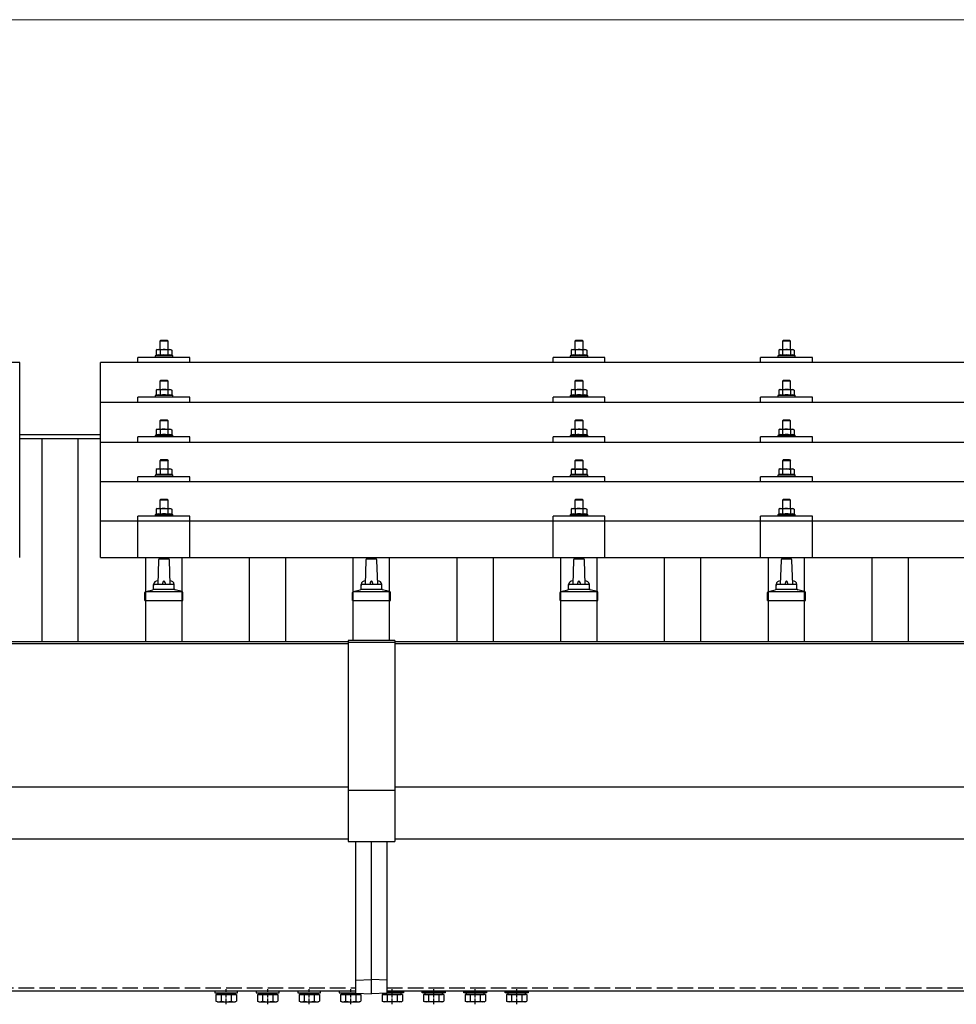
# Model space of a CAD drawing. Units: millimetres. Extents: x 0 to 29435, y 0 to 20790.
# Drawn here: x 8388 to 9291, y 6786 to 7736 of the extents above; entities that cross this region are included whole.
import ezdxf

# ---------------------------------------------------------------- set-up
doc = ezdxf.new("R2010")
doc.units = ezdxf.units.MM
doc.linetypes.add('YCENTER_1', pattern=[13, 10, -1, 1, -1])
doc.linetypes.add('YHIDDEN_1', pattern=[4, 3, -1])
for name, color, linetype, lineweight in [('YKK_13', 4, 'Continuous', 30), ('YKK_A1', 4, 'Continuous', 30), ('YKK_D', 6, 'Continuous', 13)]:
    doc.layers.add(name, color=color, linetype=linetype, lineweight=lineweight)

msp = doc.modelspace()

# ---------------------------------------------------------------- linework, layer by layer
at = {"layer": 'YKK_13'}
for p, q in [((8524.42, 7426.62), (8523.42, 7425.62)), ((8531.42, 7425.62), (8523.42, 7425.62)), ((8523.42, 7425.62), (8523.42, 7417.62)), ((8524.42, 7426.62), (8530.42, 7426.62)), ((8530.42, 7426.62), (8531.42, 7425.62)), ((8531.42, 7417.62), (8531.42, 7425.62)), ((8924.42, 7426.59), (8923.42, 7425.59)), ((8931.42, 7425.59), (8923.42, 7425.59)), ((8923.42, 7425.59), (8923.42, 7417.59)), ((8924.42, 7426.59), (8930.42, 7426.59)), ((8930.42, 7426.59), (8931.42, 7425.59)), ((8931.42, 7417.59), (8931.42, 7425.59)), ((9124.42, 7426.62), (9123.42, 7425.62)), ((9131.42, 7425.62), (9123.42, 7425.62)), ((9123.42, 7425.62), (9123.42, 7417.62)), ((9124.42, 7426.62), (9130.42, 7426.62)), ((9130.42, 7426.62), (9131.42, 7425.62)), ((9131.42, 7417.62), (9131.42, 7425.62)), ((8520.92, 7417.62), (8519.91, 7417.04)), ((8520.52, 7417.37), (8519.91, 7417.04)), ((8519.91, 7417.04), (8519.91, 7412.03)), ((8520.92, 7417.62), (8533.92, 7417.62)), ((8523.66, 7417.04), (8523.03, 7417.37)), ((8524.7, 7417.31), (8523.66, 7417.04)), ((8523.66, 7417.04), (8523.66, 7412.03)), ((8527.42, 7417.62), (8526.64, 7417.6)), ((8528.51, 7417.58), (8527.42, 7417.62)), ((8531.17, 7417.04), (8530.46, 7417.24)), ((8531.17, 7417.04), (8531.8, 7417.37)), ((8531.17, 7417.04), (8531.17, 7412.03)), ((8533.92, 7417.62), (8534.92, 7417.04)), ((8534.31, 7417.37), (8534.92, 7417.04)), ((8534.92, 7417.04), (8534.92, 7412.03)), ((8920.92, 7417.59), (8919.91, 7417.01)), ((8920.52, 7417.33), (8919.91, 7417.01)), ((8919.91, 7417.01), (8919.91, 7412)), ((8920.92, 7417.59), (8933.92, 7417.59)), ((8923.66, 7417.01), (8923.03, 7417.34)), ((8924.7, 7417.28), (8923.66, 7417.01)), ((8923.66, 7417.01), (8923.66, 7412)), ((8927.42, 7417.59), (8926.64, 7417.57)), ((8928.51, 7417.55), (8927.42, 7417.59)), ((8931.17, 7417.01), (8930.46, 7417.2)), ((8931.17, 7417.01), (8931.8, 7417.34)), ((8931.17, 7417.01), (8931.17, 7412)), ((8933.92, 7417.59), (8934.92, 7417.01)), ((8934.31, 7417.33), (8934.92, 7417.01)), ((8934.92, 7417.01), (8934.92, 7412)), ((9120.92, 7417.62), (9119.91, 7417.04)), ((9120.52, 7417.37), (9119.91, 7417.04)), ((9119.91, 7417.04), (9119.91, 7412.03)), ((9120.92, 7417.62), (9133.92, 7417.62)), ((9123.66, 7417.04), (9123.03, 7417.37)), ((9124.7, 7417.31), (9123.66, 7417.04)), ((9123.66, 7417.04), (9123.66, 7412.03)), ((9127.42, 7417.62), (9126.64, 7417.6)), ((9128.51, 7417.58), (9127.42, 7417.62)), ((9131.17, 7417.04), (9130.46, 7417.24)), ((9131.17, 7417.04), (9131.8, 7417.37)), ((9131.17, 7417.04), (9131.17, 7412.03)), ((9133.92, 7417.62), (9134.92, 7417.04)), ((9134.31, 7417.37), (9134.92, 7417.04)), ((9134.92, 7417.04), (9134.92, 7412.03)), ((8388.42, 7405.09), (6666.42, 7405.09)), ((8388.42, 7217.23), (8388.42, 7405.09)), ((10188.42, 7405.09), (8466.42, 7405.09)), ((8466.42, 7217.23), (8466.42, 7405.09)), ((8502.42, 7405.09), (8502.42, 7410.12)), ((8552.42, 7410.12), (8502.42, 7410.12)), ((8519.91, 7412.03), (8518.92, 7411.62)), ((8518.92, 7411.62), (8518.92, 7410.12)), ((8535.92, 7411.62), (8518.92, 7411.62)), ((8520.46, 7412.24), (8519.91, 7412.03)), ((8523.66, 7412.03), (8523.15, 7412.23)), ((8524.51, 7412.2), (8523.66, 7412.03)), ((8531.17, 7412.03), (8530.4, 7412.18)), ((8531.17, 7412.03), (8531.68, 7412.23)), ((8534.37, 7412.24), (8534.92, 7412.03)), ((8534.92, 7412.03), (8535.92, 7411.62)), ((8535.92, 7410.12), (8535.92, 7411.62)), ((8552.42, 7405.09), (8552.42, 7410.12)), ((8902.42, 7405.09), (8902.42, 7410.12)), ((8952.42, 7410.12), (8902.42, 7410.12)), ((8919.91, 7412), (8918.92, 7411.59)), ((8918.92, 7411.59), (8918.92, 7410.09)), ((8935.92, 7411.59), (8918.92, 7411.59)), ((8920.46, 7412.21), (8919.91, 7412)), ((8923.66, 7412), (8923.15, 7412.2)), ((8924.51, 7412.16), (8923.66, 7412)), ((8931.17, 7412), (8930.4, 7412.15)), ((8931.17, 7412), (8931.68, 7412.2)), ((8934.37, 7412.21), (8934.92, 7412)), ((8934.92, 7412), (8935.92, 7411.59)), ((8935.92, 7410.09), (8935.92, 7411.59)), ((8952.42, 7405.09), (8952.42, 7410.12)), ((9102.42, 7405.09), (9102.42, 7410.12)), ((9152.42, 7410.12), (9102.42, 7410.12)), ((9119.91, 7412.03), (9118.92, 7411.62)), ((9118.92, 7411.62), (9118.92, 7410.12)), ((9135.92, 7411.62), (9118.92, 7411.62)), ((9120.46, 7412.24), (9119.91, 7412.03)), ((9123.66, 7412.03), (9123.15, 7412.23)), ((9124.51, 7412.2), (9123.66, 7412.03)), ((9131.17, 7412.03), (9130.4, 7412.18)), ((9131.17, 7412.03), (9131.68, 7412.23)), ((9134.37, 7412.24), (9134.92, 7412.03)), ((9134.92, 7412.03), (9135.92, 7411.62)), ((9135.92, 7410.12), (9135.92, 7411.62)), ((9152.42, 7405.09), (9152.42, 7410.12)), ((8524.42, 7388.21), (8523.42, 7387.21)), ((8531.42, 7387.21), (8523.42, 7387.21)), ((8523.42, 7387.21), (8523.42, 7379.21)), ((8524.42, 7388.21), (8530.42, 7388.21)), ((8530.42, 7388.21), (8531.42, 7387.21)), ((8531.42, 7379.21), (8531.42, 7387.21)), ((8924.42, 7388.17), (8923.42, 7387.17)), ((8931.42, 7387.17), (8923.42, 7387.17)), ((8923.42, 7387.17), (8923.42, 7379.17)), ((8924.42, 7388.17), (8930.42, 7388.17)), ((8930.42, 7388.17), (8931.42, 7387.17)), ((8931.42, 7379.17), (8931.42, 7387.17)), ((9124.42, 7388.21), (9123.42, 7387.21)), ((9131.42, 7387.21), (9123.42, 7387.21)), ((9123.42, 7387.21), (9123.42, 7379.21)), ((9124.42, 7388.21), (9130.42, 7388.21)), ((9130.42, 7388.21), (9131.42, 7387.21)), ((9131.42, 7379.21), (9131.42, 7387.21)), ((8520.92, 7379.21), (8519.91, 7378.62)), ((8520.52, 7378.95), (8519.91, 7378.62)), ((8519.91, 7378.62), (8519.91, 7373.62)), ((8520.92, 7379.21), (8533.92, 7379.21)), ((8523.66, 7378.62), (8523.03, 7378.95)), ((8524.7, 7378.9), (8523.66, 7378.62)), ((8523.66, 7378.62), (8523.66, 7373.62)), ((8527.42, 7379.21), (8526.64, 7379.19)), ((8528.51, 7379.16), (8527.42, 7379.21)), ((8531.17, 7378.62), (8530.46, 7378.82)), ((8531.17, 7378.62), (8531.8, 7378.95)), ((8531.17, 7378.62), (8531.17, 7373.62)), ((8533.92, 7379.21), (8534.92, 7378.62)), ((8534.31, 7378.95), (8534.92, 7378.62)), ((8534.92, 7378.62), (8534.92, 7373.62)), ((8920.92, 7379.17), (8919.91, 7378.59)), ((8920.52, 7378.92), (8919.91, 7378.59)), ((8919.91, 7378.59), (8919.91, 7373.59)), ((8920.92, 7379.17), (8933.92, 7379.17)), ((8923.66, 7378.59), (8923.03, 7378.92)), ((8924.7, 7378.87), (8923.66, 7378.59)), ((8923.66, 7378.59), (8923.66, 7373.59)), ((8927.42, 7379.17), (8926.64, 7379.15)), ((8928.51, 7379.13), (8927.42, 7379.17)), ((8931.17, 7378.59), (8930.46, 7378.79)), ((8931.17, 7378.59), (8931.8, 7378.92)), ((8931.17, 7378.59), (8931.17, 7373.59)), ((8933.92, 7379.17), (8934.92, 7378.59)), ((8934.31, 7378.92), (8934.92, 7378.59)), ((8934.92, 7378.59), (8934.92, 7373.59)), ((9120.92, 7379.21), (9119.91, 7378.62)), ((9120.52, 7378.95), (9119.91, 7378.62)), ((9119.91, 7378.62), (9119.91, 7373.62)), ((9120.92, 7379.21), (9133.92, 7379.21)), ((9123.66, 7378.62), (9123.03, 7378.95)), ((9124.7, 7378.9), (9123.66, 7378.62)), ((9123.66, 7378.62), (9123.66, 7373.62)), ((9127.42, 7379.21), (9126.64, 7379.19)), ((9128.51, 7379.16), (9127.42, 7379.21)), ((9131.17, 7378.62), (9130.46, 7378.82)), ((9131.17, 7378.62), (9131.8, 7378.95)), ((9131.17, 7378.62), (9131.17, 7373.62)), ((9133.92, 7379.21), (9134.92, 7378.62)), ((9134.31, 7378.95), (9134.92, 7378.62)), ((9134.92, 7378.62), (9134.92, 7373.62)), ((10188.42, 7366.68), (8466.42, 7366.68)), ((8502.42, 7366.68), (8502.42, 7371.71)), ((8552.42, 7371.71), (8502.42, 7371.71)), ((8519.91, 7373.62), (8518.92, 7373.21)), ((8518.92, 7373.21), (8518.92, 7371.71)), ((8535.92, 7373.21), (8518.92, 7373.21)), ((8520.46, 7373.83), (8519.91, 7373.62)), ((8523.66, 7373.62), (8523.15, 7373.81)), ((8524.51, 7373.78), (8523.66, 7373.62)), ((8531.17, 7373.62), (8530.4, 7373.77)), ((8531.17, 7373.62), (8531.68, 7373.81)), ((8534.37, 7373.83), (8534.92, 7373.62)), ((8534.92, 7373.62), (8535.92, 7373.21)), ((8535.92, 7371.71), (8535.92, 7373.21)), ((8552.42, 7366.68), (8552.42, 7371.71)), ((8902.42, 7366.68), (8902.42, 7371.71)), ((8952.42, 7371.71), (8902.42, 7371.71)), ((8919.91, 7373.59), (8918.92, 7373.17)), ((8918.92, 7373.17), (8918.92, 7371.67)), ((8935.92, 7373.17), (8918.92, 7373.17)), ((8920.46, 7373.79), (8919.91, 7373.59)), ((8923.66, 7373.59), (8923.15, 7373.78)), ((8924.51, 7373.75), (8923.66, 7373.59)), ((8931.17, 7373.59), (8930.4, 7373.74)), ((8931.17, 7373.59), (8931.68, 7373.78)), ((8934.37, 7373.79), (8934.92, 7373.59)), ((8934.92, 7373.59), (8935.92, 7373.17)), ((8935.92, 7371.67), (8935.92, 7373.17)), ((8952.42, 7366.68), (8952.42, 7371.71)), ((9102.42, 7366.68), (9102.42, 7371.71)), ((9152.42, 7371.71), (9102.42, 7371.71)), ((9119.91, 7373.62), (9118.92, 7373.21)), ((9118.92, 7373.21), (9118.92, 7371.71)), ((9135.92, 7373.21), (9118.92, 7373.21)), ((9120.46, 7373.83), (9119.91, 7373.62)), ((9123.66, 7373.62), (9123.15, 7373.81)), ((9124.51, 7373.78), (9123.66, 7373.62)), ((9131.17, 7373.62), (9130.4, 7373.77)), ((9131.17, 7373.62), (9131.68, 7373.81)), ((9134.37, 7373.83), (9134.92, 7373.62)), ((9134.92, 7373.62), (9135.92, 7373.21)), ((9135.92, 7371.71), (9135.92, 7373.21)), ((9152.42, 7366.68), (9152.42, 7371.71)), ((8524.42, 7349.86), (8523.42, 7348.86)), ((8531.42, 7348.86), (8523.42, 7348.86)), ((8523.42, 7348.86), (8523.42, 7340.86)), ((8524.42, 7349.86), (8530.42, 7349.86)), ((8530.42, 7349.86), (8531.42, 7348.86)), ((8531.42, 7340.86), (8531.42, 7348.86)), ((8924.42, 7349.83), (8923.42, 7348.83)), ((8931.42, 7348.83), (8923.42, 7348.83)), ((8923.42, 7348.83), (8923.42, 7340.83)), ((8924.42, 7349.83), (8930.42, 7349.83)), ((8930.42, 7349.83), (8931.42, 7348.83)), ((8931.42, 7340.83), (8931.42, 7348.83)), ((9124.42, 7349.86), (9123.42, 7348.86)), ((9131.42, 7348.86), (9123.42, 7348.86)), ((9123.42, 7348.86), (9123.42, 7340.86)), ((9124.42, 7349.86), (9130.42, 7349.86)), ((9130.42, 7349.86), (9131.42, 7348.86)), ((9131.42, 7340.86), (9131.42, 7348.86)), ((8520.92, 7340.86), (8519.91, 7340.28)), ((8520.52, 7340.61), (8519.91, 7340.28)), ((8519.91, 7340.28), (8519.91, 7335.27)), ((8520.92, 7340.86), (8533.92, 7340.86)), ((8523.66, 7340.28), (8523.03, 7340.61)), ((8524.7, 7340.55), (8523.66, 7340.28)), ((8523.66, 7340.28), (8523.66, 7335.27)), ((8527.42, 7340.86), (8526.64, 7340.84)), ((8528.51, 7340.82), (8527.42, 7340.86)), ((8531.17, 7340.28), (8530.46, 7340.47)), ((8531.17, 7340.28), (8531.8, 7340.61)), ((8531.17, 7340.28), (8531.17, 7335.27)), ((8533.92, 7340.86), (8534.92, 7340.28)), ((8534.31, 7340.61), (8534.92, 7340.28)), ((8534.92, 7340.28), (8534.92, 7335.27)), ((8920.92, 7340.83), (8919.91, 7340.25)), ((8920.52, 7340.57), (8919.91, 7340.25)), ((8919.91, 7340.25), (8919.91, 7335.24)), ((8920.92, 7340.83), (8933.92, 7340.83)), ((8923.66, 7340.25), (8923.03, 7340.58)), ((8924.7, 7340.52), (8923.66, 7340.25)), ((8923.66, 7340.25), (8923.66, 7335.24)), ((8927.42, 7340.83), (8926.64, 7340.81)), ((8928.51, 7340.78), (8927.42, 7340.83)), ((8931.17, 7340.25), (8930.46, 7340.44)), ((8931.17, 7340.25), (8931.8, 7340.58)), ((8931.17, 7340.25), (8931.17, 7335.24)), ((8933.92, 7340.83), (8934.92, 7340.25)), ((8934.31, 7340.57), (8934.92, 7340.25)), ((8934.92, 7340.25), (8934.92, 7335.24)), ((9120.92, 7340.86), (9119.91, 7340.28)), ((9120.52, 7340.61), (9119.91, 7340.28)), ((9119.91, 7340.28), (9119.91, 7335.27)), ((9120.92, 7340.86), (9133.92, 7340.86)), ((9123.66, 7340.28), (9123.03, 7340.61)), ((9124.7, 7340.55), (9123.66, 7340.28)), ((9123.66, 7340.28), (9123.66, 7335.27)), ((9127.42, 7340.86), (9126.64, 7340.84)), ((9128.51, 7340.82), (9127.42, 7340.86)), ((9131.17, 7340.28), (9130.46, 7340.47)), ((9131.17, 7340.28), (9131.8, 7340.61)), ((9131.17, 7340.28), (9131.17, 7335.27)), ((9133.92, 7340.86), (9134.92, 7340.28)), ((9134.31, 7340.61), (9134.92, 7340.28)), ((9134.92, 7340.28), (9134.92, 7335.27)), ((8466.42, 7328.33), (10188.42, 7328.33)), ((8502.42, 7328.33), (8502.42, 7333.36)), ((8552.42, 7333.36), (8502.42, 7333.36)), ((8519.91, 7335.27), (8518.92, 7334.86)), ((8518.92, 7334.86), (8518.92, 7333.36)), ((8535.92, 7334.86), (8518.92, 7334.86)), ((8520.46, 7335.48), (8519.91, 7335.27)), ((8523.66, 7335.27), (8523.15, 7335.47)), ((8524.51, 7335.44), (8523.66, 7335.27)), ((8531.17, 7335.27), (8530.4, 7335.42)), ((8531.17, 7335.27), (8531.68, 7335.47)), ((8534.37, 7335.48), (8534.92, 7335.27)), ((8534.92, 7335.27), (8535.92, 7334.86)), ((8535.92, 7333.36), (8535.92, 7334.86)), ((8552.42, 7328.33), (8552.42, 7333.36)), ((8902.42, 7328.33), (8902.42, 7333.36)), ((8952.42, 7333.36), (8902.42, 7333.36)), ((8919.91, 7335.24), (8918.92, 7334.83)), ((8918.92, 7334.83), (8918.92, 7333.33)), ((8935.92, 7334.83), (8918.92, 7334.83)), ((8920.46, 7335.45), (8919.91, 7335.24)), ((8923.66, 7335.24), (8923.15, 7335.43)), ((8924.51, 7335.4), (8923.66, 7335.24)), ((8931.17, 7335.24), (8930.4, 7335.39)), ((8931.17, 7335.24), (8931.68, 7335.43)), ((8934.37, 7335.45), (8934.92, 7335.24)), ((8934.92, 7335.24), (8935.92, 7334.83)), ((8935.92, 7333.33), (8935.92, 7334.83)), ((8952.42, 7328.33), (8952.42, 7333.36)), ((9102.42, 7328.33), (9102.42, 7333.36)), ((9152.42, 7333.36), (9102.42, 7333.36)), ((9119.91, 7335.27), (9118.92, 7334.86)), ((9118.92, 7334.86), (9118.92, 7333.36)), ((9135.92, 7334.86), (9118.92, 7334.86)), ((9120.46, 7335.48), (9119.91, 7335.27)), ((9123.66, 7335.27), (9123.15, 7335.47)), ((9124.51, 7335.44), (9123.66, 7335.27)), ((9131.17, 7335.27), (9130.4, 7335.42)), ((9131.17, 7335.27), (9131.68, 7335.47)), ((9134.37, 7335.48), (9134.92, 7335.27)), ((9134.92, 7335.27), (9135.92, 7334.86)), ((9135.92, 7333.36), (9135.92, 7334.86)), ((9152.42, 7328.33), (9152.42, 7333.36)), ((8524.42, 7311.51), (8523.42, 7310.51)), ((8531.42, 7310.51), (8523.42, 7310.51)), ((8523.42, 7310.51), (8523.42, 7302.51)), ((8524.42, 7311.51), (8530.42, 7311.51)), ((8530.42, 7311.51), (8531.42, 7310.51)), ((8531.42, 7302.51), (8531.42, 7310.51)), ((8924.42, 7311.48), (8923.42, 7310.48)), ((8931.42, 7310.48), (8923.42, 7310.48)), ((8923.42, 7310.48), (8923.42, 7302.48)), ((8924.42, 7311.48), (8930.42, 7311.48)), ((8930.42, 7311.48), (8931.42, 7310.48)), ((8931.42, 7302.48), (8931.42, 7310.48)), ((9124.42, 7311.51), (9123.42, 7310.51)), ((9131.42, 7310.51), (9123.42, 7310.51)), ((9123.42, 7310.51), (9123.42, 7302.51)), ((9124.42, 7311.51), (9130.42, 7311.51)), ((9130.42, 7311.51), (9131.42, 7310.51)), ((9131.42, 7302.51), (9131.42, 7310.51)), ((8520.92, 7302.51), (8519.91, 7301.93)), ((8520.52, 7302.26), (8519.91, 7301.93)), ((8519.91, 7301.93), (8519.91, 7296.93)), ((8520.92, 7302.51), (8533.92, 7302.51)), ((8523.66, 7301.93), (8523.03, 7302.26)), ((8524.7, 7302.21), (8523.66, 7301.93)), ((8523.66, 7301.93), (8523.66, 7296.93)), ((8527.42, 7302.51), (8526.64, 7302.5)), ((8528.51, 7302.47), (8527.42, 7302.51)), ((8531.17, 7301.93), (8530.46, 7302.13)), ((8531.17, 7301.93), (8531.8, 7302.26)), ((8531.17, 7301.93), (8531.17, 7296.93)), ((8533.92, 7302.51), (8534.92, 7301.93)), ((8534.31, 7302.26), (8534.92, 7301.93)), ((8534.92, 7301.93), (8534.92, 7296.93)), ((8920.92, 7302.48), (8919.91, 7301.9)), ((8920.52, 7302.23), (8919.91, 7301.9)), ((8919.91, 7301.9), (8919.91, 7296.89)), ((8920.92, 7302.48), (8933.92, 7302.48)), ((8923.66, 7301.9), (8923.03, 7302.23)), ((8924.7, 7302.17), (8923.66, 7301.9)), ((8923.66, 7301.9), (8923.66, 7296.89)), ((8927.42, 7302.48), (8926.64, 7302.46)), ((8928.51, 7302.44), (8927.42, 7302.48)), ((8931.17, 7301.9), (8930.46, 7302.1)), ((8931.17, 7301.9), (8931.8, 7302.23)), ((8931.17, 7301.9), (8931.17, 7296.89)), ((8933.92, 7302.48), (8934.92, 7301.9)), ((8934.31, 7302.23), (8934.92, 7301.9)), ((8934.92, 7301.9), (8934.92, 7296.89)), ((9120.92, 7302.51), (9119.91, 7301.93)), ((9120.52, 7302.26), (9119.91, 7301.93)), ((9119.91, 7301.93), (9119.91, 7296.93)), ((9120.92, 7302.51), (9133.92, 7302.51)), ((9123.66, 7301.93), (9123.03, 7302.26)), ((9124.7, 7302.21), (9123.66, 7301.93)), ((9123.66, 7301.93), (9123.66, 7296.93)), ((9127.42, 7302.51), (9126.64, 7302.5)), ((9128.51, 7302.47), (9127.42, 7302.51)), ((9131.17, 7301.93), (9130.46, 7302.13)), ((9131.17, 7301.93), (9131.8, 7302.26)), ((9131.17, 7301.93), (9131.17, 7296.93)), ((9133.92, 7302.51), (9134.92, 7301.93)), ((9134.31, 7302.26), (9134.92, 7301.93)), ((9134.92, 7301.93), (9134.92, 7296.93)), ((10188.42, 7289.99), (8466.42, 7289.99)), ((8502.42, 7289.99), (8502.42, 7295.01)), ((8552.42, 7295.01), (8502.42, 7295.01)), ((8519.91, 7296.93), (8518.92, 7296.51)), ((8518.92, 7296.51), (8518.92, 7295.01)), ((8535.92, 7296.51), (8518.92, 7296.51)), ((8520.46, 7297.13), (8519.91, 7296.93)), ((8523.66, 7296.93), (8523.15, 7297.12)), ((8524.51, 7297.09), (8523.66, 7296.93)), ((8531.17, 7296.93), (8530.4, 7297.08)), ((8531.17, 7296.93), (8531.68, 7297.12)), ((8534.37, 7297.13), (8534.92, 7296.93)), ((8534.92, 7296.93), (8535.92, 7296.51)), ((8535.92, 7295.01), (8535.92, 7296.51)), ((8552.42, 7289.99), (8552.42, 7295.01)), ((8902.42, 7289.99), (8902.42, 7295.01)), ((8952.42, 7295.01), (8902.42, 7295.01)), ((8919.91, 7296.89), (8918.92, 7296.48)), ((8918.92, 7296.48), (8918.92, 7294.98)), ((8935.92, 7296.48), (8918.92, 7296.48)), ((8920.46, 7297.1), (8919.91, 7296.89)), ((8923.66, 7296.89), (8923.15, 7297.09)), ((8924.51, 7297.06), (8923.66, 7296.89)), ((8931.17, 7296.89), (8930.4, 7297.04)), ((8931.17, 7296.89), (8931.68, 7297.09)), ((8934.37, 7297.1), (8934.92, 7296.89)), ((8934.92, 7296.89), (8935.92, 7296.48)), ((8935.92, 7294.98), (8935.92, 7296.48)), ((8952.42, 7289.99), (8952.42, 7295.01)), ((9102.42, 7289.99), (9102.42, 7295.01)), ((9152.42, 7295.01), (9102.42, 7295.01)), ((9119.91, 7296.93), (9118.92, 7296.51)), ((9118.92, 7296.51), (9118.92, 7295.01)), ((9135.92, 7296.51), (9118.92, 7296.51)), ((9120.46, 7297.13), (9119.91, 7296.93)), ((9123.66, 7296.93), (9123.15, 7297.12)), ((9124.51, 7297.09), (9123.66, 7296.93)), ((9131.17, 7296.93), (9130.4, 7297.08)), ((9131.17, 7296.93), (9131.68, 7297.12)), ((9134.37, 7297.13), (9134.92, 7296.93)), ((9134.92, 7296.93), (9135.92, 7296.51)), ((9135.92, 7295.01), (9135.92, 7296.51)), ((9152.42, 7289.99), (9152.42, 7295.01)), ((8524.42, 7273.43), (8523.42, 7272.43)), ((8531.42, 7272.43), (8523.42, 7272.43)), ((8523.42, 7272.43), (8523.42, 7264.43)), ((8524.42, 7273.43), (8530.42, 7273.43)), ((8530.42, 7273.43), (8531.42, 7272.43)), ((8531.42, 7264.43), (8531.42, 7272.43)), ((8924.42, 7273.4), (8923.42, 7272.4)), ((8931.42, 7272.4), (8923.42, 7272.4)), ((8923.42, 7272.4), (8923.42, 7264.4)), ((8924.42, 7273.4), (8930.42, 7273.4)), ((8930.42, 7273.4), (8931.42, 7272.4)), ((8931.42, 7264.4), (8931.42, 7272.4)), ((9124.42, 7273.43), (9123.42, 7272.43)), ((9131.42, 7272.43), (9123.42, 7272.43)), ((9123.42, 7272.43), (9123.42, 7264.43)), ((9124.42, 7273.43), (9130.42, 7273.43)), ((9130.42, 7273.43), (9131.42, 7272.43)), ((9131.42, 7264.43), (9131.42, 7272.43)), ((8520.92, 7264.43), (8519.91, 7263.85)), ((8520.52, 7264.17), (8519.91, 7263.85)), ((8519.91, 7263.85), (8519.91, 7258.84)), ((8520.92, 7264.43), (8533.92, 7264.43)), ((8523.66, 7263.85), (8523.03, 7264.18)), ((8524.7, 7264.12), (8523.66, 7263.85)), ((8523.66, 7263.85), (8523.66, 7258.84)), ((8527.42, 7264.43), (8526.64, 7264.41)), ((8528.51, 7264.39), (8527.42, 7264.43)), ((8531.17, 7263.85), (8530.46, 7264.04)), ((8531.17, 7263.85), (8531.8, 7264.18)), ((8531.17, 7263.85), (8531.17, 7258.84)), ((8533.92, 7264.43), (8534.92, 7263.85)), ((8534.31, 7264.17), (8534.92, 7263.85)), ((8534.92, 7263.85), (8534.92, 7258.84)), ((8920.92, 7264.4), (8919.91, 7263.82)), ((8920.52, 7264.14), (8919.91, 7263.82)), ((8919.91, 7263.82), (8919.91, 7258.81)), ((8920.92, 7264.4), (8933.92, 7264.4)), ((8923.66, 7263.82), (8923.03, 7264.14)), ((8924.7, 7264.09), (8923.66, 7263.82)), ((8923.66, 7263.82), (8923.66, 7258.81)), ((8927.42, 7264.4), (8926.64, 7264.38)), ((8928.51, 7264.35), (8927.42, 7264.4)), ((8931.17, 7263.82), (8930.46, 7264.01)), ((8931.17, 7263.82), (8931.8, 7264.14)), ((8931.17, 7263.82), (8931.17, 7258.81)), ((8933.92, 7264.4), (8934.92, 7263.82)), ((8934.31, 7264.14), (8934.92, 7263.82)), ((8934.92, 7263.82), (8934.92, 7258.81)), ((9120.92, 7264.43), (9119.91, 7263.85)), ((9120.52, 7264.17), (9119.91, 7263.85)), ((9119.91, 7263.85), (9119.91, 7258.84)), ((9120.92, 7264.43), (9133.92, 7264.43)), ((9123.66, 7263.85), (9123.03, 7264.18)), ((9124.7, 7264.12), (9123.66, 7263.85)), ((9123.66, 7263.85), (9123.66, 7258.84)), ((9127.42, 7264.43), (9126.64, 7264.41)), ((9128.51, 7264.39), (9127.42, 7264.43)), ((9131.17, 7263.85), (9130.46, 7264.04)), ((9131.17, 7263.85), (9131.8, 7264.18)), ((9131.17, 7263.85), (9131.17, 7258.84)), ((9133.92, 7264.43), (9134.92, 7263.85)), ((9134.31, 7264.17), (9134.92, 7263.85)), ((9134.92, 7263.85), (9134.92, 7258.84)), ((10188.42, 7252.23), (8466.42, 7252.23)), ((8502.41, 7217.23), (8502.42, 7256.93)), ((8552.42, 7256.93), (8502.42, 7256.93)), ((8519.91, 7258.84), (8518.92, 7258.43)), ((8518.92, 7258.43), (8518.92, 7256.93)), ((8535.92, 7258.43), (8518.92, 7258.43)), ((8520.46, 7259.05), (8519.91, 7258.84)), ((8523.66, 7258.84), (8523.15, 7259.04)), ((8524.51, 7259), (8523.66, 7258.84)), ((8531.17, 7258.84), (8530.4, 7258.99)), ((8531.17, 7258.84), (8531.68, 7259.04)), ((8534.37, 7259.05), (8534.92, 7258.84)), ((8534.92, 7258.84), (8535.92, 7258.43)), ((8535.92, 7256.93), (8535.92, 7258.43)), ((8552.42, 7217.23), (8552.42, 7256.93)), ((8902.41, 7217.23), (8902.42, 7256.93)), ((8952.42, 7256.93), (8902.42, 7256.93)), ((8919.91, 7258.81), (8918.92, 7258.4)), ((8918.92, 7258.4), (8918.92, 7256.9)), ((8935.92, 7258.4), (8918.92, 7258.4)), ((8920.46, 7259.02), (8919.91, 7258.81)), ((8923.66, 7258.81), (8923.15, 7259)), ((8924.51, 7258.97), (8923.66, 7258.81)), ((8931.17, 7258.81), (8930.4, 7258.96)), ((8931.17, 7258.81), (8931.68, 7259)), ((8934.37, 7259.02), (8934.92, 7258.81)), ((8934.92, 7258.81), (8935.92, 7258.4)), ((8935.92, 7256.9), (8935.92, 7258.4)), ((8952.42, 7217.23), (8952.42, 7256.93)), ((9102.41, 7217.23), (9102.42, 7256.93)), ((9152.42, 7256.93), (9102.42, 7256.93)), ((9119.91, 7258.84), (9118.92, 7258.43)), ((9118.92, 7258.43), (9118.92, 7256.93)), ((9135.92, 7258.43), (9118.92, 7258.43)), ((9120.46, 7259.05), (9119.91, 7258.84)), ((9123.66, 7258.84), (9123.15, 7259.04)), ((9124.51, 7259), (9123.66, 7258.84)), ((9131.17, 7258.84), (9130.4, 7258.99)), ((9131.17, 7258.84), (9131.68, 7259.04)), ((9134.37, 7259.05), (9134.92, 7258.84)), ((9134.92, 7258.84), (9135.92, 7258.43)), ((9135.92, 7256.93), (9135.92, 7258.43)), ((9152.42, 7217.23), (9152.42, 7256.93)), ((8466.42, 7217.23), (10188.42, 7217.23)), ((8522.14, 7214.75), (8521.42, 7191.23)), ((8531.69, 7215.73), (8523.14, 7215.73)), ((8533.42, 7191.23), (8532.69, 7214.75)), ((8722.14, 7214.75), (8721.42, 7191.23)), ((8731.69, 7215.73), (8723.14, 7215.73)), ((8733.42, 7191.23), (8732.69, 7214.75)), ((8922.14, 7214.75), (8921.42, 7191.23)), ((8931.69, 7215.73), (8923.14, 7215.73)), ((8933.42, 7191.23), (8932.69, 7214.75)), ((9122.14, 7214.75), (9121.42, 7191.23)), ((9131.69, 7215.73), (9123.14, 7215.73)), ((9133.42, 7191.23), (9132.69, 7214.75)), ((8509.93, 7184.41), (8516.65, 7186.04)), ((8537.8, 7186.23), (8517.03, 7186.23)), ((8517.42, 7187.01), (8517.42, 7191.23)), ((8536.42, 7191.23), (8518.42, 7191.23)), ((8537.42, 7187.01), (8537.42, 7191.23)), ((8544.9, 7184.41), (8538.18, 7186.04)), ((8709.93, 7184.41), (8716.65, 7186.04)), ((8737.8, 7186.23), (8717.03, 7186.23)), ((8717.42, 7187.01), (8717.42, 7191.23)), ((8736.42, 7191.23), (8718.42, 7191.23)), ((8737.42, 7187.01), (8737.42, 7191.23)), ((8744.9, 7184.41), (8738.18, 7186.04)), ((8909.93, 7184.41), (8916.65, 7186.04)), ((8937.8, 7186.23), (8917.03, 7186.23)), ((8917.42, 7187.01), (8917.42, 7191.23)), ((8936.42, 7191.23), (8918.42, 7191.23)), ((8937.42, 7187.01), (8937.42, 7191.23)), ((8944.9, 7184.41), (8938.18, 7186.04)), ((9109.93, 7184.41), (9116.65, 7186.04)), ((9137.8, 7186.23), (9117.03, 7186.23)), ((9117.42, 7187.01), (9117.42, 7191.23)), ((9136.42, 7191.23), (9118.42, 7191.23)), ((9137.42, 7187.01), (9137.42, 7191.23)), ((9144.9, 7184.41), (9138.18, 7186.04)), ((8509.17, 7175.73), (8509.17, 7183.44)), ((8509.17, 7175.73), (8545.67, 7175.73)), ((8545.28, 7184.23), (8509.55, 7184.23)), ((8545.67, 7175.73), (8545.67, 7183.44)), ((8709.17, 7175.73), (8709.17, 7183.44)), ((8709.17, 7175.73), (8745.67, 7175.73)), ((8745.28, 7184.23), (8709.55, 7184.23)), ((8745.67, 7175.73), (8745.67, 7183.44)), ((8909.17, 7175.73), (8909.17, 7183.44)), ((8909.17, 7175.73), (8945.67, 7175.73)), ((8945.28, 7184.23), (8909.55, 7184.23)), ((8945.67, 7175.73), (8945.67, 7183.44)), ((9109.17, 7175.73), (9109.17, 7183.44)), ((9109.17, 7175.73), (9145.67, 7175.73)), ((9145.28, 7184.23), (9109.55, 7184.23)), ((9145.67, 7175.73), (9145.67, 7183.44)), ((8704.92, 7137.07), (8704.92, 6943.5)), ((8749.92, 7137.07), (8704.92, 7137.07)), ((8749.92, 7135.19), (8704.92, 7135.19)), ((8749.92, 7137.07), (8749.92, 6943.5)), ((8704.92, 6992.8), (8749.92, 6992.8)), ((8704.92, 6943.5), (8749.92, 6943.5)), ((8712.42, 6809.84), (8712.42, 6943.5)), ((8727.42, 6810.5), (8727.42, 6943.5)), ((8742.42, 6809.84), (8742.42, 6943.5)), ((8712.42, 6809.84), (8727.42, 6810.5)), ((8712.42, 6797.16), (8712.42, 6809.84)), ((8742.42, 6809.84), (8727.42, 6810.5)), ((8727.42, 6796.5), (8727.42, 6810.5)), ((8742.42, 6797.16), (8742.42, 6809.84)), ((8567.42, 6799.3), (8567.42, 6799.5)), ((8712.42, 6799.3), (8567.42, 6799.3)), ((8598.42, 6799.3), (8576.42, 6799.3)), ((8576.42, 6799.3), (8576.42, 6797.7)), ((8576.42, 6797.7), (8598.42, 6797.7)), ((8577.6, 6795.9), (8577.6, 6789.66)), ((8577.6, 6795.9), (8597.23, 6795.9)), ((8578.82, 6797.7), (8596.02, 6797.7)), ((8578.82, 6795.92), (8578.82, 6797.7)), ((8596.02, 6795.92), (8578.82, 6795.92)), ((8582.51, 6795.9), (8582.51, 6789.66)), ((8592.32, 6795.9), (8592.32, 6789.66)), ((8596.02, 6797.7), (8596.02, 6795.92)), ((8597.23, 6795.9), (8597.23, 6789.66)), ((8598.42, 6797.7), (8598.42, 6799.3)), ((8638.42, 6799.3), (8616.42, 6799.3)), ((8616.42, 6799.3), (8616.42, 6797.7)), ((8616.42, 6797.7), (8638.42, 6797.7)), ((8617.6, 6795.9), (8617.6, 6789.66)), ((8617.6, 6795.9), (8637.23, 6795.9)), ((8618.82, 6797.7), (8636.02, 6797.7)), ((8618.82, 6795.92), (8618.82, 6797.7)), ((8636.02, 6795.92), (8618.82, 6795.92)), ((8622.51, 6795.9), (8622.51, 6789.66)), ((8632.32, 6795.9), (8632.32, 6789.66)), ((8636.02, 6797.7), (8636.02, 6795.92)), ((8637.23, 6795.9), (8637.23, 6789.66)), ((8638.42, 6797.7), (8638.42, 6799.3)), ((8678.42, 6799.3), (8656.42, 6799.3)), ((8656.42, 6799.3), (8656.42, 6797.7)), ((8656.42, 6797.7), (8678.42, 6797.7)), ((8657.6, 6795.9), (8657.6, 6789.66)), ((8657.6, 6795.9), (8677.23, 6795.9)), ((8658.82, 6797.7), (8676.02, 6797.7)), ((8658.82, 6795.92), (8658.82, 6797.7)), ((8676.02, 6795.92), (8658.82, 6795.92)), ((8662.51, 6795.9), (8662.51, 6789.66)), ((8672.32, 6795.9), (8672.32, 6789.66)), ((8676.02, 6797.7), (8676.02, 6795.92)), ((8677.23, 6795.9), (8677.23, 6789.66)), ((8678.42, 6797.7), (8678.42, 6799.3)), ((8712.42, 6799.3), (8696.42, 6799.3)), ((8696.42, 6799.3), (8696.42, 6797.7)), ((8696.42, 6797.7), (8712.42, 6797.7)), ((8697.6, 6795.9), (8697.6, 6789.66)), ((8697.6, 6795.9), (8717.23, 6795.9)), ((8698.82, 6795.92), (8698.82, 6797.7)), ((8698.82, 6797.7), (8712.42, 6797.7)), ((8716.02, 6795.92), (8698.82, 6795.92)), ((8702.51, 6795.9), (8702.51, 6789.66)), ((8712.32, 6795.9), (8712.32, 6789.66)), ((8712.42, 6797.16), (8727.42, 6796.5)), ((8716.02, 6797), (8716.02, 6795.92)), ((8717.23, 6795.9), (8717.23, 6789.66)), ((8742.42, 6797.16), (8727.42, 6796.5)), ((8737.6, 6795.9), (8737.6, 6789.66)), ((8757.23, 6795.9), (8737.6, 6795.9)), ((8738.82, 6797), (8738.82, 6795.92)), ((8738.82, 6795.92), (8756.02, 6795.92)), ((8742.42, 6799.3), (8758.42, 6799.3)), ((8887.42, 6799.3), (8742.42, 6799.3)), ((8758.42, 6797.7), (8742.42, 6797.7)), ((8756.02, 6797.7), (8742.42, 6797.7)), ((8742.51, 6795.9), (8742.51, 6789.66)), ((8752.32, 6795.9), (8752.32, 6789.66)), ((8756.02, 6795.92), (8756.02, 6797.7)), ((8757.23, 6795.9), (8757.23, 6789.66)), ((8758.42, 6799.3), (8758.42, 6797.7)), ((8776.42, 6799.3), (8798.42, 6799.3)), ((8776.42, 6797.7), (8776.42, 6799.3)), ((8798.42, 6797.7), (8776.42, 6797.7)), ((8777.6, 6795.9), (8777.6, 6789.66)), ((8797.23, 6795.9), (8777.6, 6795.9)), ((8796.02, 6797.7), (8778.82, 6797.7)), ((8778.82, 6797.7), (8778.82, 6795.92)), ((8778.82, 6795.92), (8796.02, 6795.92)), ((8782.51, 6795.9), (8782.51, 6789.66)), ((8792.32, 6795.9), (8792.32, 6789.66)), ((8796.02, 6795.92), (8796.02, 6797.7)), ((8797.23, 6795.9), (8797.23, 6789.66)), ((8798.42, 6799.3), (8798.42, 6797.7)), ((8816.42, 6799.3), (8838.42, 6799.3)), ((8816.42, 6797.7), (8816.42, 6799.3)), ((8838.42, 6797.7), (8816.42, 6797.7)), ((8817.6, 6795.9), (8817.6, 6789.66)), ((8837.23, 6795.9), (8817.6, 6795.9)), ((8836.02, 6797.7), (8818.82, 6797.7)), ((8818.82, 6797.7), (8818.82, 6795.92)), ((8818.82, 6795.92), (8836.02, 6795.92)), ((8822.51, 6795.9), (8822.51, 6789.66)), ((8832.32, 6795.9), (8832.32, 6789.66)), ((8836.02, 6795.92), (8836.02, 6797.7)), ((8837.23, 6795.9), (8837.23, 6789.66)), ((8838.42, 6799.3), (8838.42, 6797.7)), ((8856.42, 6799.3), (8878.42, 6799.3)), ((8856.42, 6797.7), (8856.42, 6799.3)), ((8878.42, 6797.7), (8856.42, 6797.7)), ((8857.6, 6795.9), (8857.6, 6789.66)), ((8877.23, 6795.9), (8857.6, 6795.9)), ((8876.02, 6797.7), (8858.82, 6797.7)), ((8858.82, 6797.7), (8858.82, 6795.92)), ((8858.82, 6795.92), (8876.02, 6795.92)), ((8862.51, 6795.9), (8862.51, 6789.66)), ((8872.32, 6795.9), (8872.32, 6789.66)), ((8876.02, 6795.92), (8876.02, 6797.7)), ((8877.23, 6795.9), (8877.23, 6789.66)), ((8878.42, 6799.3), (8878.42, 6797.7)), ((8887.42, 6799.5), (8887.42, 6799.3)), ((8578.92, 6788.9), (8577.6, 6789.66)), ((8578.92, 6788.9), (8595.92, 6788.9)), ((8595.92, 6788.9), (8597.23, 6789.66)), ((8618.92, 6788.9), (8617.6, 6789.66)), ((8618.92, 6788.9), (8635.92, 6788.9)), ((8635.92, 6788.9), (8637.23, 6789.66)), ((8658.92, 6788.9), (8657.6, 6789.66)), ((8658.92, 6788.9), (8675.92, 6788.9)), ((8675.92, 6788.9), (8677.23, 6789.66)), ((8698.92, 6788.9), (8697.6, 6789.66)), ((8698.92, 6788.9), (8715.92, 6788.9)), ((8715.92, 6788.9), (8717.23, 6789.66)), ((8738.92, 6788.9), (8737.6, 6789.66)), ((8755.92, 6788.9), (8738.92, 6788.9)), ((8755.92, 6788.9), (8757.23, 6789.66)), ((8778.92, 6788.9), (8777.6, 6789.66)), ((8795.92, 6788.9), (8778.92, 6788.9)), ((8795.92, 6788.9), (8797.23, 6789.66)), ((8818.92, 6788.9), (8817.6, 6789.66)), ((8835.92, 6788.9), (8818.92, 6788.9)), ((8835.92, 6788.9), (8837.23, 6789.66)), ((8858.92, 6788.9), (8857.6, 6789.66)), ((8875.92, 6788.9), (8858.92, 6788.9)), ((8875.92, 6788.9), (8877.23, 6789.66))]:
    msp.add_line(p, q, dxfattribs=at)
at = {"layer": 'YKK_13', "linetype": 'YCENTER_1', "ltscale": 0.5}
for p, q in [((8587.42, 6786.49), (8587.42, 6801.24)), ((8627.42, 6786.49), (8627.42, 6801.24)), ((8667.42, 6786.49), (8667.42, 6801.24)), ((8707.42, 6786.49), (8707.42, 6801.24)), ((8747.42, 6786.49), (8747.42, 6801.24)), ((8787.42, 6786.49), (8787.42, 6801.24)), ((8827.42, 6786.49), (8827.42, 6801.24)), ((8867.42, 6786.49), (8867.42, 6801.24))]:
    msp.add_line(p, q, dxfattribs=at)
at = {"layer": 'YKK_13'}
for centre, radius, start, end in [((8521.78, 7414.41), 3.21, 67.05957, 113.02699), ((8527.35, 7406.11), 11.52, 93.51769, 103.32584), ((8527.55, 7406.42), 11.2, 74.98621, 85.09831), ((8533.05, 7414.41), 3.21, 66.97301, 112.94043), ((8921.78, 7414.38), 3.21, 67.05957, 113.02699), ((8927.35, 7406.08), 11.52, 93.51769, 103.32584), ((8927.55, 7406.39), 11.2, 74.98621, 85.09831), ((8933.05, 7414.38), 3.21, 66.97301, 112.94043), ((9121.78, 7414.41), 3.21, 67.05957, 113.02699), ((9127.35, 7406.11), 11.52, 93.51769, 103.32584), ((9127.55, 7406.42), 11.2, 74.98621, 85.09831), ((9133.05, 7414.41), 3.21, 66.97301, 112.94043), ((8521.79, 7408.21), 4.24, 71.22714, 108.2137), ((8527.42, 7395.62), 16.83, 79.78087, 99.9594), ((8533.04, 7408.21), 4.24, 71.7863, 108.77286), ((8921.79, 7408.18), 4.24, 71.22714, 108.2137), ((8927.42, 7395.59), 16.83, 79.78087, 99.9594), ((8933.04, 7408.18), 4.24, 71.7863, 108.77286), ((9121.79, 7408.21), 4.24, 71.22714, 108.2137), ((9127.42, 7395.62), 16.83, 79.78087, 99.9594), ((9133.04, 7408.21), 4.24, 71.7863, 108.77286), ((8521.78, 7375.99), 3.21, 67.05957, 113.02699), ((8527.35, 7367.69), 11.52, 93.51769, 103.32584), ((8527.55, 7368), 11.2, 74.98621, 85.09831), ((8533.05, 7375.99), 3.21, 66.97301, 112.94043), ((8921.78, 7375.96), 3.21, 67.05957, 113.02699), ((8927.35, 7367.66), 11.52, 93.51769, 103.32584), ((8927.55, 7367.97), 11.2, 74.98621, 85.09831), ((8933.05, 7375.96), 3.21, 66.97301, 112.94043), ((9121.78, 7375.99), 3.21, 67.05957, 113.02699), ((9127.35, 7367.69), 11.52, 93.51769, 103.32584), ((9127.55, 7368), 11.2, 74.98621, 85.09831), ((9133.05, 7375.99), 3.21, 66.97301, 112.94043), ((8521.79, 7369.8), 4.24, 71.22714, 108.2137), ((8527.42, 7357.21), 16.83, 79.78087, 99.9594), ((8533.04, 7369.8), 4.24, 71.7863, 108.77286), ((8921.79, 7369.77), 4.24, 71.22714, 108.2137), ((8927.42, 7357.18), 16.83, 79.78087, 99.9594), ((8933.04, 7369.77), 4.24, 71.7863, 108.77286), ((9121.79, 7369.8), 4.24, 71.22714, 108.2137), ((9127.42, 7357.21), 16.83, 79.78087, 99.9594), ((9133.04, 7369.8), 4.24, 71.7863, 108.77286), ((8521.78, 7337.65), 3.21, 67.05957, 113.02699), ((8527.35, 7329.35), 11.52, 93.51769, 103.32584), ((8527.55, 7329.66), 11.2, 74.98621, 85.09831), ((8533.05, 7337.65), 3.21, 66.97301, 112.94043), ((8921.78, 7337.62), 3.21, 67.05957, 113.02699), ((8927.35, 7329.31), 11.52, 93.51769, 103.32584), ((8927.55, 7329.62), 11.2, 74.98621, 85.09831), ((8933.05, 7337.62), 3.21, 66.97301, 112.94043), ((9121.78, 7337.65), 3.21, 67.05957, 113.02699), ((9127.35, 7329.35), 11.52, 93.51769, 103.32584), ((9127.55, 7329.66), 11.2, 74.98621, 85.09831), ((9133.05, 7337.65), 3.21, 66.97301, 112.94043), ((8521.79, 7331.45), 4.24, 71.22714, 108.2137), ((8527.42, 7318.86), 16.83, 79.78087, 99.9594), ((8533.04, 7331.45), 4.24, 71.7863, 108.77286), ((8921.79, 7331.42), 4.24, 71.22714, 108.2137), ((8927.42, 7318.83), 16.83, 79.78087, 99.9594), ((8933.04, 7331.42), 4.24, 71.7863, 108.77286), ((9121.79, 7331.45), 4.24, 71.22714, 108.2137), ((9127.42, 7318.86), 16.83, 79.78087, 99.9594), ((9133.04, 7331.45), 4.24, 71.7863, 108.77286), ((8521.78, 7299.3), 3.21, 67.05957, 113.02699), ((8527.35, 7291), 11.52, 93.51769, 103.32584), ((8527.55, 7291.31), 11.2, 74.98621, 85.09831), ((8533.05, 7299.3), 3.21, 66.97301, 112.94043), ((8921.78, 7299.27), 3.21, 67.05957, 113.02699), ((8927.35, 7290.97), 11.52, 93.51769, 103.32584), ((8927.55, 7291.28), 11.2, 74.98621, 85.09831), ((8933.05, 7299.27), 3.21, 66.97301, 112.94043), ((9121.78, 7299.3), 3.21, 67.05957, 113.02699), ((9127.35, 7291), 11.52, 93.51769, 103.32584), ((9127.55, 7291.31), 11.2, 74.98621, 85.09831), ((9133.05, 7299.3), 3.21, 66.97301, 112.94043), ((8521.79, 7293.11), 4.24, 71.22714, 108.2137), ((8527.42, 7280.52), 16.83, 79.78087, 99.9594), ((8533.04, 7293.11), 4.24, 71.7863, 108.77286), ((8921.79, 7293.07), 4.24, 71.22714, 108.2137), ((8927.42, 7280.48), 16.83, 79.78087, 99.9594), ((8933.04, 7293.07), 4.24, 71.7863, 108.77286), ((9121.79, 7293.11), 4.24, 71.22714, 108.2137), ((9127.42, 7280.52), 16.83, 79.78087, 99.9594), ((9133.04, 7293.11), 4.24, 71.7863, 108.77286), ((8521.78, 7261.22), 3.21, 67.05957, 113.02699), ((8527.35, 7252.92), 11.52, 93.51769, 103.32584), ((8527.55, 7253.23), 11.2, 74.98621, 85.09831), ((8533.05, 7261.22), 3.21, 66.97301, 112.94043), ((8921.78, 7261.19), 3.21, 67.05957, 113.02699), ((8927.35, 7252.88), 11.52, 93.51769, 103.32584), ((8927.55, 7253.19), 11.2, 74.98621, 85.09831), ((8933.05, 7261.19), 3.21, 66.97301, 112.94043), ((9121.78, 7261.22), 3.21, 67.05957, 113.02699), ((9127.35, 7252.92), 11.52, 93.51769, 103.32584), ((9127.55, 7253.23), 11.2, 74.98621, 85.09831), ((9133.05, 7261.22), 3.21, 66.97301, 112.94043), ((8521.79, 7255.02), 4.24, 71.22714, 108.2137), ((8527.42, 7242.43), 16.83, 79.78087, 99.9594), ((8533.04, 7255.02), 4.24, 71.7863, 108.77286), ((8921.79, 7254.99), 4.24, 71.22714, 108.2137), ((8927.42, 7242.4), 16.83, 79.78087, 99.9594), ((8933.04, 7254.99), 4.24, 71.7863, 108.77286), ((9121.79, 7255.02), 4.24, 71.22714, 108.2137), ((9127.42, 7242.43), 16.83, 79.78087, 99.9594), ((9133.04, 7255.02), 4.24, 71.7863, 108.77286), ((8523.14, 7214.73), 1, 90, 178.60509), ((8531.69, 7214.73), 1, 1.39491, 90), ((8723.14, 7214.73), 1, 90, 178.60509), ((8731.69, 7214.73), 1, 1.39491, 90), ((8923.14, 7214.73), 1, 90, 178.60509), ((8931.69, 7214.73), 1, 1.39491, 90), ((9123.14, 7214.73), 1, 90, 178.60509), ((9131.69, 7214.73), 1, 1.39491, 90), ((8521.5, 7190.59), 4.13, 90, 171.17633), ((8530.75, 7191.23), 4.83, 133.60282, 180), ((8524.08, 7191.23), 4.83, 0, 46.39718), ((8533.33, 7190.59), 4.13, 8.82367, 90), ((8721.5, 7190.59), 4.13, 90, 171.17633), ((8730.75, 7191.23), 4.83, 133.60282, 180), ((8724.08, 7191.23), 4.83, 0, 46.39718), ((8733.33, 7190.59), 4.13, 8.82367, 90), ((8921.5, 7190.59), 4.13, 90, 171.17633), ((8930.75, 7191.23), 4.83, 133.60282, 180), ((8924.08, 7191.23), 4.83, 0, 46.39718), ((8933.33, 7190.59), 4.13, 8.82367, 90), ((9121.5, 7190.59), 4.13, 90, 171.17633), ((9130.75, 7191.23), 4.83, 133.60282, 180), ((9124.08, 7191.23), 4.83, 0, 46.39718), ((9133.33, 7190.59), 4.13, 8.82367, 90), ((8516.42, 7187.01), 1, 283.62699, 0), ((8518.42, 7190.23), 1, 90, 180), ((8536.42, 7190.23), 1, 0, 90), ((8538.42, 7187.01), 1, 180, 256.37301), ((8716.42, 7187.01), 1, 283.62699, 0), ((8718.42, 7190.23), 1, 90, 180), ((8736.42, 7190.23), 1, 0, 90), ((8738.42, 7187.01), 1, 180, 256.37301), ((8916.42, 7187.01), 1, 283.62699, 0), ((8918.42, 7190.23), 1, 90, 180), ((8936.42, 7190.23), 1, 0, 90), ((8938.42, 7187.01), 1, 180, 256.37301), ((9116.42, 7187.01), 1, 283.62699, 0), ((9118.42, 7190.23), 1, 90, 180), ((9136.42, 7190.23), 1, 0, 90), ((9138.42, 7187.01), 1, 180, 256.37301), ((8510.17, 7183.44), 1, 103.62699, 180), ((8544.67, 7183.44), 1, 0, 76.37301), ((8710.17, 7183.44), 1, 103.62699, 180), ((8744.67, 7183.44), 1, 0, 76.37301), ((8910.17, 7183.44), 1, 103.62699, 180), ((8944.67, 7183.44), 1, 0, 76.37301), ((9110.17, 7183.44), 1, 103.62699, 180), ((9144.67, 7183.44), 1, 0, 76.37301), ((8580.06, 6793.24), 4.34, 235.61575, 304.38425), ((8587.42, 6805.14), 16.24, 252.41205, 287.58795), ((8594.78, 6793.24), 4.34, 235.61575, 304.38425), ((8620.06, 6793.24), 4.34, 235.61575, 304.38425), ((8627.42, 6805.14), 16.24, 252.41205, 287.58795), ((8634.78, 6793.24), 4.34, 235.61575, 304.38425), ((8660.06, 6793.24), 4.34, 235.61575, 304.38425), ((8667.42, 6805.14), 16.24, 252.41205, 287.58795), ((8674.78, 6793.24), 4.34, 235.61575, 304.38425), ((8700.06, 6793.24), 4.34, 235.61575, 304.38425), ((8707.42, 6805.14), 16.24, 252.41205, 287.58795), ((8714.78, 6793.24), 4.34, 235.61575, 304.38425), ((8740.06, 6793.24), 4.34, 235.61575, 304.38425), ((8747.42, 6805.14), 16.24, 252.41205, 287.58795), ((8754.78, 6793.24), 4.34, 235.61575, 304.38425), ((8780.06, 6793.24), 4.34, 235.61575, 304.38425), ((8787.42, 6805.14), 16.24, 252.41205, 287.58795), ((8794.78, 6793.24), 4.34, 235.61575, 304.38425), ((8820.06, 6793.24), 4.34, 235.61575, 304.38425), ((8827.42, 6805.14), 16.24, 252.41205, 287.58795), ((8834.78, 6793.24), 4.34, 235.61575, 304.38425), ((8860.06, 6793.24), 4.34, 235.61575, 304.38425), ((8867.42, 6805.14), 16.24, 252.41205, 287.58795), ((8874.78, 6793.24), 4.34, 235.61575, 304.38425)]:
    msp.add_arc(centre, radius, start, end, dxfattribs=at)
at = {"layer": 'YKK_A1'}
for p, q in [((8388.42, 7335.61), (8466.42, 7335.61)), ((8388.42, 7332.03), (8466.42, 7332.03)), ((8409.92, 7136.11), (8409.92, 7332.03)), ((8444.92, 7136.11), (8444.92, 7332.03)), ((8509.92, 7136.11), (8509.92, 7217.23)), ((8544.92, 7136.11), (8544.92, 7217.23)), ((8609.92, 7136.11), (8609.92, 7217.23)), ((8644.92, 7136.11), (8644.92, 7217.23)), ((8709.92, 7137.07), (8709.92, 7217.23)), ((8744.92, 7137.07), (8744.92, 7217.23)), ((8809.92, 7136.11), (8809.92, 7217.23)), ((8844.92, 7136.11), (8844.92, 7217.23)), ((8909.92, 7136.11), (8909.92, 7217.23)), ((8944.92, 7136.11), (8944.92, 7217.23)), ((9009.92, 7136.11), (9009.92, 7217.23)), ((9044.92, 7136.11), (9044.92, 7217.23)), ((9109.92, 7136.11), (9109.92, 7217.23)), ((9144.92, 7136.11), (9144.92, 7217.23)), ((9209.92, 7136.11), (9209.92, 7217.23)), ((9244.92, 7136.11), (9244.92, 7217.23)), ((2704.42, 7136.11), (8704.92, 7136.11)), ((2704.42, 7134.31), (8704.92, 7134.31)), ((8749.92, 7136.11), (10550.42, 7136.11)), ((8749.92, 7134.31), (10550.42, 7134.31)), ((2704.42, 6996.11), (8704.92, 6996.11)), ((8749.92, 6996.11), (10550.42, 6996.11)), ((2704.42, 6946.11), (8704.92, 6946.11)), ((8749.92, 6946.11), (10550.42, 6946.11)), ((2727.42, 6799.5), (8712.42, 6799.5)), ((8742.42, 6799.5), (10432.69, 6799.5))]:
    msp.add_line(p, q, dxfattribs=at)
at = {"layer": 'YKK_A1', "linetype": 'YHIDDEN_1', "ltscale": 5}
for p, q in [((2727.42, 6802.5), (8712.42, 6802.5)), ((8742.42, 6802.5), (10432.5, 6802.5))]:
    msp.add_line(p, q, dxfattribs=at)
at = {"layer": 'YKK_D'}
msp.add_line((2832.42, 7735.61), (10422.42, 7735.61), dxfattribs=at)

doc.saveas('drawing.dxf')
